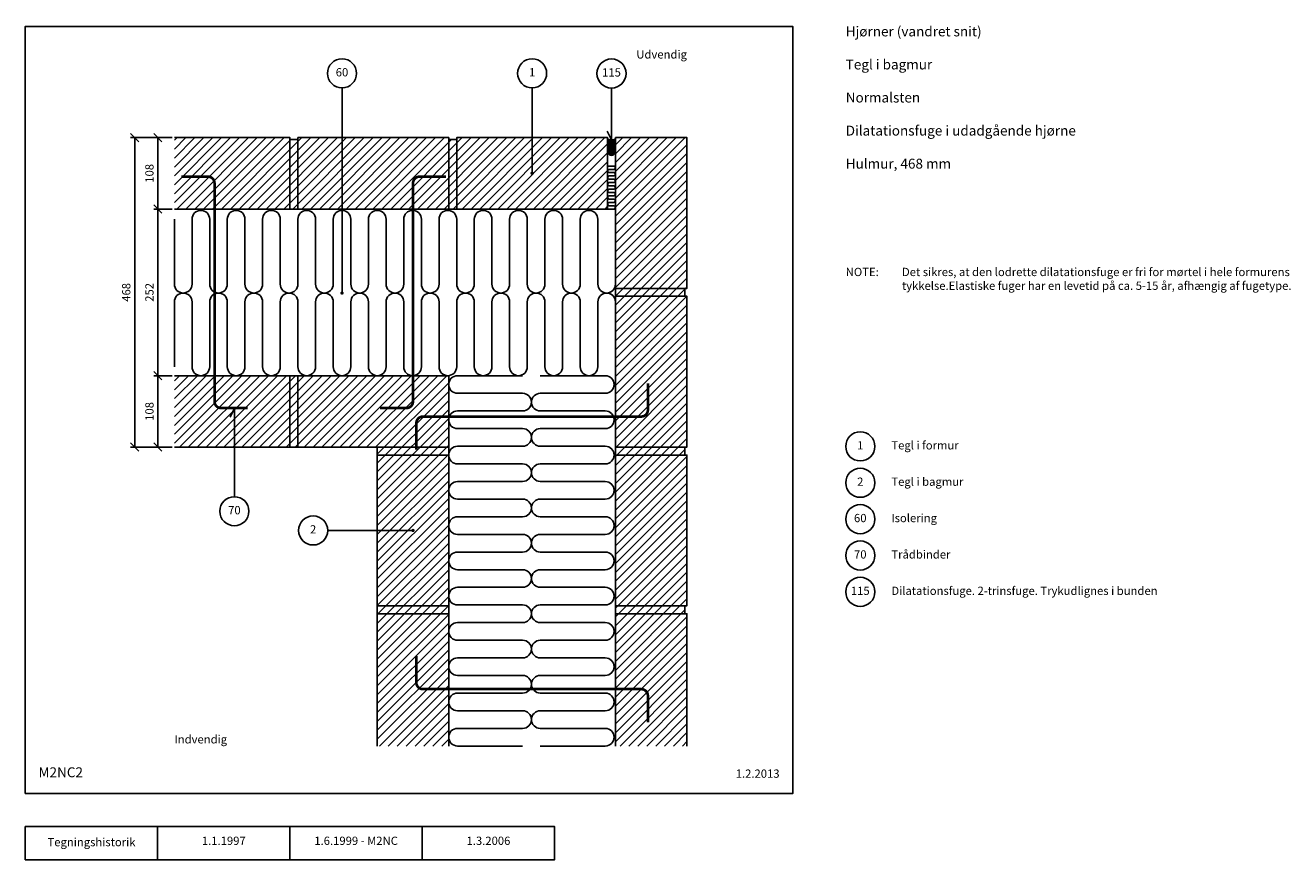
# Model space of a CAD drawing. Units: millimetres. Extents: x 100 to 2013, y 140 to 1402.
import ezdxf

# ---------------------------------------------------------------- set-up
doc = ezdxf.new("R2010")
doc.units = ezdxf.units.MM
for name, color, linetype in [('A09-H--', 3, 'Continuous'), ('A99--M-', 1, 'Continuous'), ('A99--S-', 1, 'Continuous'), ('A99--T-', 1, 'Continuous'), ('A99-I--', 30, 'Continuous'), ('A99-M--', 7, 'Continuous'), ('A99-S--', 3, 'Continuous')]:
    doc.layers.add(name, color=color, linetype=linetype)
doc.styles.add('Arial', font='arial.ttf')
doc.styles.get("Standard").update_dxf_attribs({"font": 'arial.ttf'})
doc.dimstyles.new('ISO-25', dxfattribs={"dimtxt": 2.5, "dimasz": 2.5, "dimexe": 1.25, "dimexo": 0.625, "dimtad": 1, "dimtih": 1, "dimdec": 4, "dimdsep": 46, "dimtxsty": 'Standard', "dimcen": 2.5, "dimadec": 0, "dimazin": 0, "dimtfac": 1, "dimtdec": 4, "dimtmove": 0, "dimatfit": 3, "dimfxl": 1, "dimtvp": 1, "dimtolj": 1, "dimtzin": 0, "dimarcsym": 0})

# ---------------------------------------------------------------- blocks, each defined once
blk = doc.blocks.new('_Oblique')
at = {"color": 0, "linetype": 'ByBlock', "lineweight": -2}
blk.add_line((-0.5, -0.5), (0.5, 0.5), dxfattribs=at)
blk = doc.blocks.new('*D29')
at = {"layer": 'A99--M-', "color": 0, "lineweight": -2, "transparency": 16777216}
for p, q in [((322.2, 1231.9), (259.1, 1231.9)), ((265.3, 1231.9), (265.3, 763.9)), ((322.2, 763.9), (259.1, 763.9))]:
    blk.add_line(p, q, dxfattribs=at)
at = {"layer": 'Defpoints', "color": 0, "transparency": 16777216}
for p in [(325.3, 1231.9), (265.3, 763.9), (325.3, 763.9)]:
    blk.add_point(p, dxfattribs=at)
at = {"layer": 'A99--M-', "color": 0, "lineweight": -2, "transparency": 16777216, "xscale": 12.5, "yscale": 12.5, "zscale": 12.5}
for p, rotation in [((265.3, 1231.9), 90), ((265.3, 763.9), 270)]:
    blk.add_blockref('_Oblique', p, dxfattribs=dict(at, rotation=rotation))
at = {"layer": 'A99--M-', "color": 0, "transparency": 16777216, "insert": (252.6, 997.9), "char_height": 12.5, "attachment_point": 5, "rotation": 90, "style": 'Arial'}
blk.add_mtext('\\A1;468', dxfattribs=at)
blk = doc.blocks.new('*D30')
at = {"layer": 'A99--M-', "color": 0, "lineweight": -2, "transparency": 16777216}
for p, q in [((322.2, 1231.9), (294.1, 1231.9)), ((300.3, 1231.9), (300.3, 1123.9)), ((322.2, 1123.9), (294.1, 1123.9))]:
    blk.add_line(p, q, dxfattribs=at)
at = {"layer": 'Defpoints', "color": 0, "transparency": 16777216}
for p in [(325.3, 1231.9), (300.3, 1123.9), (325.3, 1123.9)]:
    blk.add_point(p, dxfattribs=at)
at = {"layer": 'A99--M-', "color": 0, "lineweight": -2, "transparency": 16777216, "xscale": 12.5, "yscale": 12.5, "zscale": 12.5}
for p, rotation in [((300.3, 1231.9), 90), ((300.3, 1123.9), 270)]:
    blk.add_blockref('_Oblique', p, dxfattribs=dict(at, rotation=rotation))
at = {"layer": 'A99--M-', "color": 0, "transparency": 16777216, "insert": (287.6, 1177.9), "char_height": 12.5, "attachment_point": 5, "rotation": 90, "style": 'Arial'}
blk.add_mtext('\\A1;108', dxfattribs=at)
blk = doc.blocks.new('*D31')
at = {"layer": 'A99--M-', "color": 0, "lineweight": -2, "transparency": 16777216}
for p, q in [((322.2, 1123.9), (294.1, 1123.9)), ((300.3, 1123.9), (300.3, 871.9)), ((322.2, 871.9), (294.1, 871.9))]:
    blk.add_line(p, q, dxfattribs=at)
at = {"layer": 'Defpoints', "color": 0, "transparency": 16777216}
for p in [(325.3, 1123.9), (300.3, 871.9), (325.3, 871.9)]:
    blk.add_point(p, dxfattribs=at)
at = {"layer": 'A99--M-', "color": 0, "lineweight": -2, "transparency": 16777216, "xscale": 12.5, "yscale": 12.5, "zscale": 12.5}
for p, rotation in [((300.3, 1123.9), 90), ((300.3, 871.9), 270)]:
    blk.add_blockref('_Oblique', p, dxfattribs=dict(at, rotation=rotation))
at = {"layer": 'A99--M-', "color": 0, "transparency": 16777216, "insert": (287.6, 997.9), "char_height": 12.5, "attachment_point": 5, "rotation": 90, "style": 'Arial'}
blk.add_mtext('\\A1;252', dxfattribs=at)
blk = doc.blocks.new('*D32')
at = {"layer": 'A99--M-', "color": 0, "lineweight": -2, "transparency": 16777216}
for p, q in [((322.2, 871.9), (294.1, 871.9)), ((300.3, 871.9), (300.3, 763.9)), ((322.2, 763.9), (294.1, 763.9))]:
    blk.add_line(p, q, dxfattribs=at)
at = {"layer": 'Defpoints', "color": 0, "transparency": 16777216}
for p in [(325.3, 871.9), (300.3, 763.9), (325.3, 763.9)]:
    blk.add_point(p, dxfattribs=at)
at = {"layer": 'A99--M-', "color": 0, "lineweight": -2, "transparency": 16777216, "xscale": 12.5, "yscale": 12.5, "zscale": 12.5}
for p, rotation in [((300.3, 871.9), 90), ((300.3, 763.9), 270)]:
    blk.add_blockref('_Oblique', p, dxfattribs=dict(at, rotation=rotation))
at = {"layer": 'A99--M-', "color": 0, "transparency": 16777216, "insert": (287.6, 817.9), "char_height": 12.5, "attachment_point": 5, "rotation": 90, "style": 'Arial'}
blk.add_mtext('\\A1;108', dxfattribs=at)
blk = doc.blocks.new('*X24')
at = {"color": 0}
for p, q in [((714.4, 1075.5), (714.4, 1087.8)), ((715, 1076.7), (715, 1087.5)), ((715.6, 1077.5), (715.6, 1087.2)), ((716.2, 1078.1), (716.2, 1087)), ((716.9, 1078.5), (716.9, 1086.8)), ((717.5, 1078.8), (717.5, 1086.7)), ((718.1, 1079.1), (718.1, 1086.5)), ((718.7, 1079.3), (718.7, 1086.5)), ((719.4, 1079.4), (719.4, 1086.4)), ((720, 1079.4), (720, 1086.4)), ((720.6, 1079.4), (720.6, 1086.4)), ((721.2, 1079.3), (721.2, 1086.5)), ((721.9, 1079.1), (721.9, 1086.5)), ((722.5, 1078.8), (722.5, 1086.7)), ((723.1, 1078.5), (723.1, 1086.8)), ((723.7, 1078.1), (723.7, 1087)), ((724.4, 1077.5), (724.4, 1087.2)), ((725, 1076.7), (725, 1087.5)), ((725.6, 1075.5), (725.6, 1087.8))]:
    blk.add_line(p, q, dxfattribs=at)

msp = doc.modelspace()

# ---------------------------------------------------------------- hatches: boundary and pattern name
at = {"layer": 'A99--S-'}
h = msp.add_hatch(dxfattribs=at)
h.set_pattern_fill('ANSI31', color=256, scale=3)
h.paths.add_polyline_path([(500, 1231.89963), (325.33333, 1231.89963), (325.33333, 1123.89963), (500, 1123.89963)])
h.paths.add_polyline_path([(1100, 511.89963), (992, 511.89963), (992, 311.89963), (1100, 311.89963)])
h.paths.add_polyline_path([(980, 1123.89963), (752, 1123.89963), (752, 1231.89963), (980, 1231.89963)])
h.paths.add_polyline_path([(740, 1123.89963), (512, 1123.89963), (512, 1231.89963), (740, 1231.89963)])
h.paths.add_polyline_path([(512, 1123.89963), (512, 1228.89963), (500, 1228.89963), (500, 1123.89963)])
h.paths.add_polyline_path([(752, 1123.89963), (752, 1228.89963), (740, 1228.89963), (740, 1123.89963)])
h.paths.add_polyline_path([(992, 1231.89963), (1100, 1231.89963), (1100, 1003.89963), (992, 1003.89963)])
h.paths.add_polyline_path([(1097, 1003.89963), (992, 1003.89963), (992, 991.89963), (1097, 991.89963)])
h.paths.add_polyline_path([(992, 991.89963), (1100, 991.89963), (1100, 763.89963), (992, 763.89963)])
h.paths.add_polyline_path([(1097, 763.89963), (992, 763.89963), (992, 751.89963), (1097, 751.89963)])
h.paths.add_polyline_path([(992, 751.89963), (1100, 751.89963), (1100, 523.89963), (992, 523.89963)])
h.paths.add_polyline_path([(1097, 523.89963), (992, 523.89963), (992, 511.89963), (1097, 511.89963)])
at = {"layer": 'A99--S-', "linetype": 'Continuous'}
h = msp.add_hatch(dxfattribs=at)
h.set_pattern_fill('ANSI31', color=256, scale=15, angle=135, style=0)
h.set_pattern_definition([(180, (20, 24.4949), (-3e-16, -1.875), [])])
h.paths.add_polyline_path([(992, 1215.29193, 1), (980, 1215.29193), (980, 1210.89963, 1), (992, 1210.89963)])
h.paths.add_polyline_path([(987, 1215.29193), (987, 1210.89963, -1), (985, 1210.89963), (985, 1215.29193, -1)], flags=16)
at = {"layer": 'A99--S-'}
h = msp.add_hatch(dxfattribs=at)
h.set_pattern_fill('ANSI31', color=256, scale=3)
h.paths.add_polyline_path([(500, 871.89963), (325.33333, 871.89963), (325.33333, 763.89963), (500, 763.89963)])
h.paths.add_polyline_path([(512, 871.89963), (500, 871.89963), (500, 763.89963), (512, 763.89963)])
h.paths.add_polyline_path([(740, 871.89963), (512, 871.89963), (512, 763.89963), (740, 763.89963)])
h.paths.add_polyline_path([(740, 763.89963), (632, 763.89963), (632, 751.89963), (740, 751.89963)])
h.paths.add_polyline_path([(740, 751.89963), (632, 751.89963), (632, 523.89963), (740, 523.89963)])
h.paths.add_polyline_path([(740, 523.89963), (632, 523.89963), (632, 511.89963), (740, 511.89963)])
h.paths.add_polyline_path([(740, 511.89963), (632, 511.89963), (632, 311.89963), (740, 311.89963)])

# ---------------------------------------------------------------- linework, layer by layer
at = {"layer": 'A09-H--'}
for points in [[(100, 240), (1260, 240), (1260, 1400), (100, 1400)], [(100, 190), (500, 190), (500, 140), (100, 140)]]:
    msp.add_lwpolyline(points, close=True, dxfattribs=at)
for points in [[(300, 140), (300, 190)], [(500, 190), (700, 190), (700, 140), (500, 140)], [(500, 140), (500, 190)], [(700, 190), (900, 190), (900, 140), (700, 140)]]:
    msp.add_lwpolyline(points, dxfattribs=at)
at = {"layer": 'A99--T-'}
for points in [[(578.66667, 996.89963), (578.66667, 1307.09934)], [(866, 1178.09934), (866, 1307.09934)], [(986, 1306.89963), (986, 1228.29193), (979.66073, 1241.88655)], [(416, 688.89963), (416, 822.89963), (409.66073, 809.30501)], [(557, 637.89963), (686, 637.89963)]]:
    msp.add_lwpolyline(points, dxfattribs=at)
at = {"layer": 'A99--T-', "const_width": 2.5}
for points in [[(864.75, 1178.09934, 1), (867.25, 1178.09934, 1)], [(577.41667, 996.89963, 1), (579.91667, 996.89963, 1)], [(684.75, 637.89963, 1), (687.25, 637.89963, 1)]]:
    msp.add_lwpolyline(points, format="xyb", close=True, dxfattribs=at)
at = {"layer": 'A99--T-'}
for centre in [(578.66667, 1329.09934), (866, 1329.09934), (986, 1328.89963), (1362, 765), (1362, 710), (416, 666.89963), (1362, 655), (535, 637.89963), (1362, 600), (1362, 545)]:
    msp.add_circle(centre, 22, dxfattribs=at)
at = {"layer": 'A99-I--'}
for points in [[(992, 1229.89963), (992, 1215.29193, 1), (980, 1215.29193), (980, 1229.89963, 0.2679491924)], [(980, 1210.89963), (980, 1215.29193, -1), (992, 1215.29193), (992, 1210.89963, -1)], [(985, 1210.89963, 1), (987, 1210.89963), (987, 1215.29193, 1), (985, 1215.29193)]]:
    msp.add_lwpolyline(points, format="xyb", close=True, dxfattribs=at)
for points in [[(982.5, 1123.89963), (989.5, 1123.89963, 1), (989.5, 1128.89963), (982.5, 1128.89963, -1), (982.5, 1133.89963), (989.5, 1133.89963, 1), (989.5, 1138.89963), (982.5, 1138.89963, -1), (982.5, 1143.89963), (989.5, 1143.89963, 1), (989.5, 1148.89963), (982.5, 1148.89963, -1), (982.5, 1153.89963), (989.5, 1153.89963, 1), (989.5, 1158.89963), (982.5, 1158.89963, -1), (982.5, 1163.89963), (989.5, 1163.89963, 1), (989.5, 1168.89963), (982.5, 1168.89963, -1), (982.5, 1173.89963), (989.5, 1173.89963, 1), (989.5, 1178.89963), (982.5, 1178.89963, -1), (982.5, 1183.89963), (989.5, 1183.89963, 1), (989.5, 1188.89963), (982.5, 1188.89963)], [(325.33333, 1108.56629), (325.33333, 1010.23296, 1), (352, 1010.23296), (352, 1108.56629, -1), (378.66667, 1108.56629), (378.66667, 1010.23296, 1), (405.33333, 1010.23296), (405.33333, 1108.56629, -1), (432, 1108.56629), (432, 1010.23296, 1), (458.66667, 1010.23296), (458.66667, 1108.56629, -1), (485.33333, 1108.56629), (485.33333, 1010.23296, 1), (512, 1010.23296), (512, 1108.56629, -1), (538.66667, 1108.56629), (538.66667, 1010.23296, 1), (565.33333, 1010.23296), (565.33333, 1108.56629, -1), (592, 1108.56629), (592, 1010.23296, 1), (618.66667, 1010.23296), (618.66667, 1108.56629, -1), (645.33333, 1108.56629), (645.33333, 1010.23296, 1), (672, 1010.23296), (672, 1108.56629, -1), (698.66667, 1108.56629), (698.66667, 1010.23296, 1), (725.33333, 1010.23296), (725.33333, 1108.56629, -1), (752, 1108.56629), (752, 1010.23296, 1), (778.66667, 1010.23296), (778.66667, 1108.56629, -1), (805.33333, 1108.56629), (805.33333, 1010.23296, 1), (832, 1010.23296), (832, 1108.56629, -1), (858.66667, 1108.56629), (858.66667, 1010.23296, 1), (885.33333, 1010.23296), (885.33333, 1108.56629, -1), (912, 1108.56629), (912, 1010.23296, 1), (938.66667, 1010.23296), (938.66667, 1108.56629, -1), (965.33333, 1108.56629), (965.33333, 1010.23296, 1), (992, 1010.23296), (992, 1108.56629)], [(325.33333, 885.23296), (325.33333, 983.56629, -1), (352, 983.56629), (352, 885.23296, 1), (378.66667, 885.23296), (378.66667, 983.56629, -1), (405.33333, 983.56629), (405.33333, 885.23296, 1), (432, 885.23296), (432, 983.56629, -1), (458.66667, 983.56629), (458.66667, 885.23296, 1), (485.33333, 885.23296), (485.33333, 983.56629, -1), (512, 983.56629), (512, 885.23296, 1), (538.66667, 885.23296), (538.66667, 983.56629, -1), (565.33333, 983.56629), (565.33333, 885.23296, 1), (592, 885.23296), (592, 983.56629, -1), (618.66667, 983.56629), (618.66667, 885.23296, 1), (645.33333, 885.23296), (645.33333, 983.56629, -1), (672, 983.56629), (672, 885.23296, 1), (698.66667, 885.23296), (698.66667, 983.56629, -1), (725.33333, 983.56629), (725.33333, 885.23296, 1), (752, 885.23296), (752, 983.56629, -1), (778.66667, 983.56629), (778.66667, 885.23296, 1), (805.33333, 885.23296), (805.33333, 983.56629, -1), (832, 983.56629), (832, 885.23296, 1), (858.66667, 885.23296), (858.66667, 983.56629, -1), (885.33333, 983.56629), (885.33333, 885.23296, 1), (912, 885.23296), (912, 983.56629, -1), (938.66667, 983.56629), (938.66667, 885.23296, 1), (965.33333, 885.23296), (965.33333, 983.56629, -1), (992, 983.56629), (992, 885.23296)], [(851.66667, 871.89963), (753.33333, 871.89963, 1), (753.33333, 845.23296), (851.66667, 845.23296, -1), (851.66667, 818.56629), (753.33333, 818.56629, 1), (753.33333, 791.89963), (851.66667, 791.89963, -1), (851.66667, 765.23296), (753.33333, 765.23296, 1), (753.33333, 738.56629), (851.66667, 738.56629, -1), (851.66667, 711.89963), (753.33333, 711.89963, 1), (753.33333, 685.23296), (851.66667, 685.23296, -1), (851.66667, 658.56629), (753.33333, 658.56629, 1), (753.33333, 631.89963), (851.66667, 631.89963, -1), (851.66667, 605.23296), (753.33333, 605.23296, 1), (753.33333, 578.56629), (851.66667, 578.56629, -1), (851.66667, 551.89963), (753.33333, 551.89963, 1), (753.33333, 525.23296), (851.66667, 525.23296, -1), (851.66667, 498.56629), (753.33333, 498.56629, 1), (753.33333, 471.89963), (851.66667, 471.89963, -1), (851.66667, 445.23296), (753.33333, 445.23296, 1), (753.33333, 418.56629), (851.66667, 418.56629, -1), (851.66667, 391.89963), (753.33333, 391.89963, 1), (753.33333, 365.23296), (851.66667, 365.23296, -1), (851.66667, 338.56629), (753.33333, 338.56629, 1), (753.33333, 311.89963), (851.66667, 311.89963)], [(878.33333, 871.89963), (976.66667, 871.89963, -1), (976.66667, 845.23296), (878.33333, 845.23296, 1), (878.33333, 818.56629), (976.66667, 818.56629, -1), (976.66667, 791.89963), (878.33333, 791.89963, 1), (878.33333, 765.23296), (976.66667, 765.23296, -1), (976.66667, 738.56629), (878.33333, 738.56629, 1), (878.33333, 711.89963), (976.66667, 711.89963, -1), (976.66667, 685.23296), (878.33333, 685.23296, 1), (878.33333, 658.56629), (976.66667, 658.56629, -1), (976.66667, 631.89963), (878.33333, 631.89963, 1), (878.33333, 605.23296), (976.66667, 605.23296, -1), (976.66667, 578.56629), (878.33333, 578.56629, 1), (878.33333, 551.89963), (976.66667, 551.89963, -1), (976.66667, 525.23296), (878.33333, 525.23296, 1), (878.33333, 498.56629), (976.66667, 498.56629, -1), (976.66667, 471.89963), (878.33333, 471.89963, 1), (878.33333, 445.23296), (976.66667, 445.23296, -1), (976.66667, 418.56629), (878.33333, 418.56629, 1), (878.33333, 391.89963), (976.66667, 391.89963, -1), (976.66667, 365.23296), (878.33333, 365.23296, 1), (878.33333, 338.56629), (976.66667, 338.56629, -1), (976.66667, 311.89963), (878.33333, 311.89963)]]:
    msp.add_lwpolyline(points, format="xyb", dxfattribs=at)
msp.add_lwpolyline([(992, 1123.89963), (980, 1123.89963), (980, 1188.89963), (992, 1188.89963)], close=True, dxfattribs=at)
at = {"layer": 'A99-M--'}
for points in [[(325.33333, 1231.89963), (500, 1231.89963), (500, 1123.89963), (325.33333, 1123.89963)], [(325.33333, 871.89963), (500, 871.89963), (500, 763.89963), (325.33333, 763.89963)], [(632, 311.89963), (632, 511.89963), (740, 511.89963), (740, 311.89963)], [(992, 311.89963), (992, 511.89963), (1100, 511.89963), (1100, 311.89963)]]:
    msp.add_lwpolyline(points, dxfattribs=at)
for points in [[(512, 1123.89963), (512, 1228.89963), (500, 1228.89963), (500, 1123.89963)], [(740, 1123.89963), (512, 1123.89963), (512, 1231.89963), (740, 1231.89963)], [(752, 1123.89963), (752, 1228.89963), (740, 1228.89963), (740, 1123.89963)], [(980, 1123.89963), (752, 1123.89963), (752, 1231.89963), (980, 1231.89963)], [(992, 1231.89963), (1100, 1231.89963), (1100, 1003.89963), (992, 1003.89963)], [(1097, 1003.89963), (992, 1003.89963), (992, 991.89963), (1097, 991.89963)], [(992, 991.89963), (1100, 991.89963), (1100, 763.89963), (992, 763.89963)], [(512, 763.89963), (500, 763.89963), (500, 871.89963), (512, 871.89963)], [(740, 763.89963), (512, 763.89963), (512, 871.89963), (740, 871.89963)], [(632, 751.89963), (632, 763.89963), (740, 763.89963), (740, 751.89963)], [(632, 751.89963), (740, 751.89963), (740, 523.89963), (632, 523.89963)], [(1097, 763.89963), (992, 763.89963), (992, 751.89963), (1097, 751.89963)], [(992, 751.89963), (1100, 751.89963), (1100, 523.89963), (992, 523.89963)], [(632, 511.89963), (632, 523.89963), (740, 523.89963), (740, 511.89963)], [(1097, 523.89963), (992, 523.89963), (992, 511.89963), (1097, 511.89963)]]:
    msp.add_lwpolyline(points, close=True, dxfattribs=at)
at = {"layer": 'A99-S--', "const_width": 4}
for points in [[(336, 1172.89963), (376, 1172.89963, -0.4142135624), (386, 1162.89963), (386, 832.89963, 0.4142135624), (396, 822.89963), (436, 822.89963)], [(736, 1172.89963), (696, 1172.89963, 0.4142135624), (686, 1162.89963), (686, 832.89963, -0.4142135624), (676, 822.89963), (636, 822.89963)], [(1041, 860.09934), (1041, 820.09934, -0.4142135624), (1031, 810.09934), (701, 810.09934, 0.4142135624), (691, 800.09934), (691, 760.09934)], [(1041, 347.89963), (1041, 387.89963, 0.4142135624), (1031, 397.89963), (701, 397.89963, -0.4142135624), (691, 407.89963), (691, 447.89963)]]:
    msp.add_lwpolyline(points, format="xyb", dxfattribs=at)

# ---------------------------------------------------------------- block references
at = {"layer": 'A99--S-'}
msp.add_blockref('*X24', (266, 141.89963), dxfattribs=at)

# ---------------------------------------------------------------- texts
at = {"layer": 'A09-H--', "style": 'Arial'}
for s, insert, char_height, width, attachment_point in [('Hjørner (vandret snit)\\P\\PTegl i bagmur\\P\\PNormalsten\\P\\PDilatationsfuge i udadgående hjørne\\P\\PHulmur, 468 mm', (1340, 1400), 15, 1168.3174, 1), ('M2NC2', (120, 260), 15, 1168.3174, 7), ('Tegningshistorik', (200, 165), 12.5, 375.6087, 5), ('1.1.1997', (400, 167), 12.5, 375.6087, 5), ('1.6.1999 - M2NC', (600, 167), 12.5, 375.6087, 5), ('1.3.2006', (800, 167), 12.5, 375.6087, 5)]:
    msp.add_mtext(s, dxfattribs=dict(at, insert=insert, char_height=char_height, width=width, attachment_point=attachment_point))
at = {"layer": 'A99--T-', "char_height": 12.5, "style": 'Arial'}
for s, insert, width, attachment_point in [('{Udvendig}', (1100, 1347.56629), 951.931, 9), ('{60}', (578.66667, 1329.09934), 288.0143, 5), ('{1}', (866, 1329.09934), 288.0143, 5), ('{115}', (986, 1328.89963), 288.0143, 5), ('{NOTE:}', (1340, 1035), 1297.1378, 1), ('Det sikres, at den lodrette dilatationsfuge er fri for mørtel i hele formurens tykkelse.\\P\\PElastiske fuger har en levetid på ca. 5-15 år, afhængig af fugetype.', (1425, 1035), 600, 1), ('{1}', (1362, 765), 288.0143, 5), ('{Tegl i formur}', (1409, 765), 794.2351, 4), ('{2}', (1362, 710), 288.0143, 5), ('{Tegl i bagmur}', (1409, 710), 794.2351, 4), ('{70}', (416, 666.89963), 288.0143, 5), ('{60}', (1362, 655), 288.0143, 5), ('{Isolering}', (1409, 655), 794.2351, 4), ('{2}', (535, 637.89963), 288.0143, 5), ('{70}', (1362, 600), 288.0143, 5), ('{Trådbinder}', (1409, 600), 794.2351, 4), ('{115}', (1362, 545), 288.0143, 5), ('Dilatationsfuge. 2-trinsfuge. Trykudlignes i bunden', (1409, 545), 794.2351, 4), ('{Indvendig}', (325.33333, 311.89963), 951.931, 7), ('1.2.2013', (1240, 260), 375.6087, 9)]:
    msp.add_mtext(s, dxfattribs=dict(at, insert=insert, width=width, attachment_point=attachment_point))

# ---------------------------------------------------------------- dimensions: what is measured, and where the dimension line sits
at = {"layer": 'A99--M-'}
for base, p1, p2, picture, middle in [((265.33333, 763.89963), (325.33333, 1231.89963), (325.33333, 763.89963), '*D29', (252.56901, 997.89963)), ((300.33333, 1123.89963), (325.33333, 1231.89963), (325.33333, 1123.89963), '*D30', (287.56901, 1177.89963)), ((300.33333, 871.89963), (325.33333, 1123.89963), (325.33333, 871.89963), '*D31', (287.56901, 997.89963)), ((300.33333, 763.89963), (325.33333, 871.89963), (325.33333, 763.89963), '*D32', (287.56901, 817.89963))]:
    dim = msp.add_linear_dim(base=base, p1=p1, p2=p2, angle=90, dimstyle='ISO-25', override={"dimscale": 5, "dimtad": 0, "dimtih": 0, "dimtoh": 1, "dimtxsty": 'Arial', "dimblk1": 'OBLIQUE', "dimblk2": 'OBLIQUE', "dimsah": 1}, dxfattribs=at)
    dim.commit()
    dim.dimension.update_dxf_attribs({"geometry": picture, "text_midpoint": middle})

doc.saveas('drawing.dxf')
